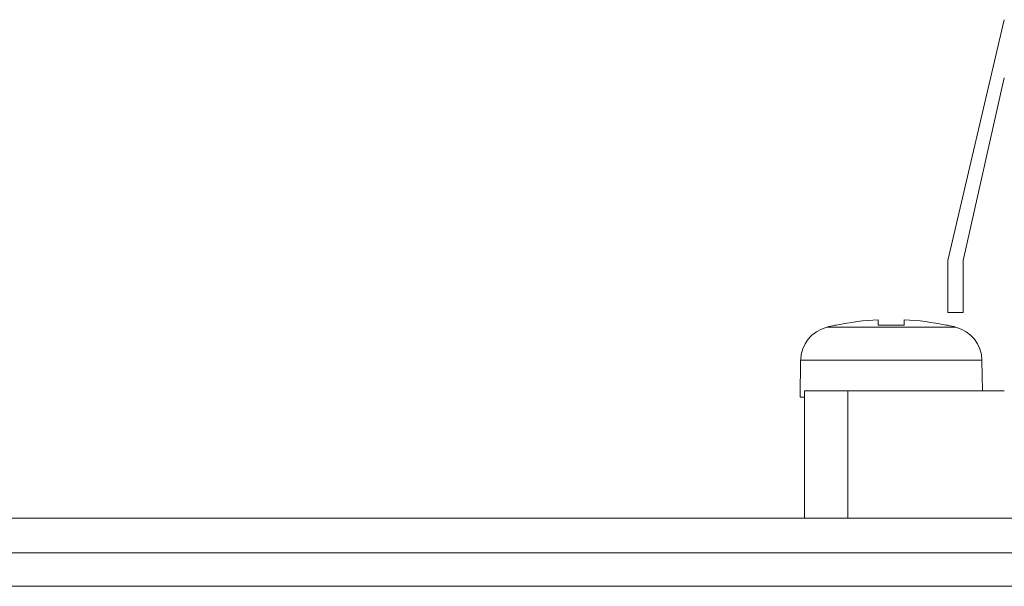
# Model space of a CAD drawing. Units: millimetres. Extents: x -69 to 69, y -62 to 62.
# Drawn here: x 4 to 27, y 45 to 58 of the extents above; entities that cross this region are included whole.
import ezdxf

# ---------------------------------------------------------------- set-up
doc = ezdxf.new("R2010")
doc.units = ezdxf.units.MM
doc.layers.add('Top$22', color=7, linetype='Continuous', true_color=0xffffff)

msp = doc.modelspace()

# ---------------------------------------------------------------- linework, layer by layer
at = {"layer": 'Top$22', "color": 7, "linetype": 'Continuous', "lineweight": 13}
for p, q in [((26.644, 58.008), (25.344, 52.471)), ((25.694, 52.471), (26.644, 56.673)), ((25.344, 52.471), (25.344, 51.271)), ((25.694, 51.271), (25.694, 52.471)), ((25.344, 51.271), (25.694, 51.271)), ((22.744, 50.979), (22.779, 50.979)), ((23.744, 51.106), (23.744, 50.979)), ((23.744, 50.979), (24.344, 50.979)), ((24.344, 50.979), (24.344, 51.106)), ((25.309, 50.979), (25.344, 50.979)), ((22.561, 50.935), (25.527, 50.935)), ((21.959, 50.174), (21.944, 49.321)), ((21.959, 50.174), (26.129, 50.174)), ((26.142, 49.471), (26.129, 50.174)), ((23.044, 49.471), (22.044, 49.471)), ((22.044, 46.543), (22.044, 49.471)), ((23.044, 46.543), (23.044, 49.471)), ((26.644, 49.471), (23.044, 49.471)), ((21.944, 49.321), (22.044, 49.321)), ((51.65, 46.543), (-51.65, 46.543)), ((-51.65, 45.743), (51.65, 45.743)), ((49.205, 44.971), (-48.995, 44.971))]:
    msp.add_line(p, q, dxfattribs=at)
for centre, radius, start, end in [((24.044, 45.121), 6, 102.5133, 104.3096), ((24.044, 45.121), 6, 75.6904, 77.4867), ((22.759, 50.16), 0.8, 104.3096, 179), ((25.33, 50.16), 0.8, 1, 75.6904)]:
    msp.add_arc(centre, radius, start, end, dxfattribs=at)
at = {"layer": 'Top$22', "color": 7, "linetype": 'Continuous', "lineweight": 13, "extrusion": (0, 0, -1)}
for start, end in [(77.8142, 87.1304), (92.8696, 102.1858)]:
    msp.add_arc((-24.044, 45.121), 5.992, start, end, dxfattribs=at)

doc.saveas('drawing.dxf')
